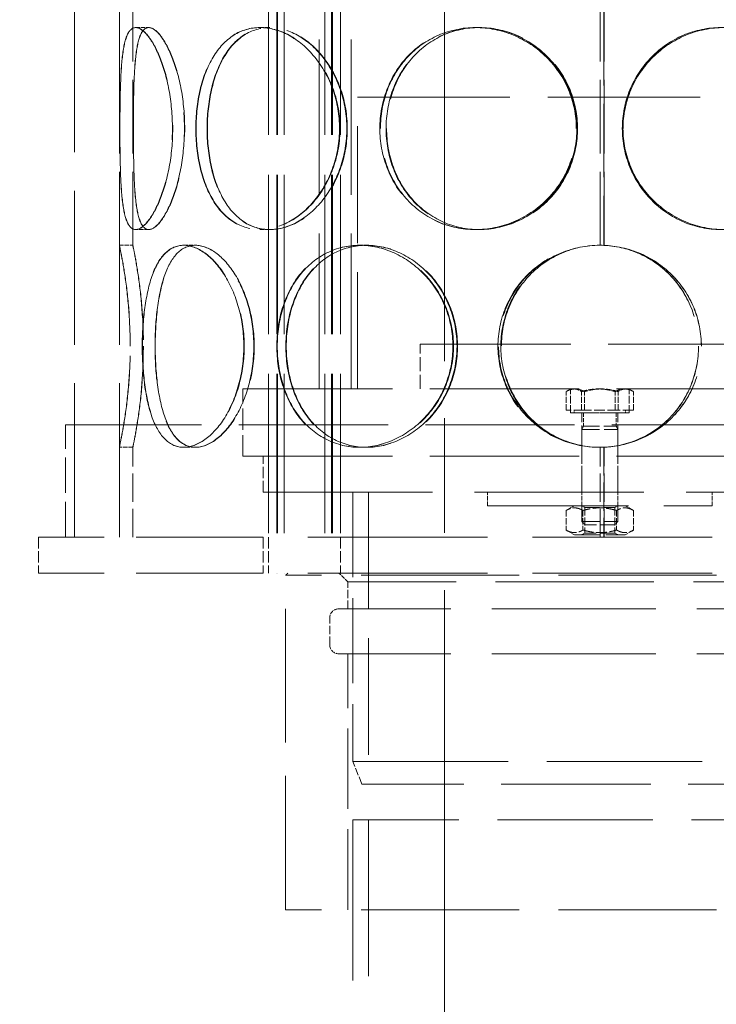
# Model space of a CAD drawing. Units: millimetres. Extents: x 180 to 10512, y -1122 to 7380.
# Drawn here: x 1675 to 1830, y 5159 to 5378 of the extents above; entities that cross this region are included whole.
import ezdxf

# ---------------------------------------------------------------- set-up
doc = ezdxf.new("R2010")
doc.units = ezdxf.units.MM
doc.header["$LTSCALE"] = 18
for name, pattern in [('CHAIN', [0.3543, 0.2362, -0.0295, 0.0591, -0.0295]), ('DASH_DOT', [0.182, 0.1181, -0.0295, 0.0049, -0.0295]), ('DASHED_SPACE', [0.2067, 0.1654, -0.0413])]:
    doc.linetypes.add(name, pattern=pattern)
doc.layers.add('Centerline (ISO)', color=1, linetype='DASH_DOT', lineweight=9, true_color=0xff0000)
doc.layers.add('Hidden (ISO)', color=7, linetype='DASHED_SPACE', lineweight=9, true_color=0x0080c0)
doc.layers.add('Dimension (ISO)', color=3, linetype='Continuous', lineweight=9)
doc.styles.add('Note Text (ISO)', font='tahoma.ttf')
doc.dimstyles.new('Default (ISO)', dxfattribs={"dimscale": 18, "dimtxt": 3.5, "dimasz": 3.5, "dimexe": 1.5, "dimexo": 0, "dimgap": 1, "dimtad": 1, "dimrnd": 1e-08, "dimtxsty": 'Note Text (ISO)', "dimcen": 0.09, "dimdle": 10, "dimclrd": 256, "dimclre": 256, "dimclrt": 256, "dimazin": 2, "dimtfac": 1.001486, "dimtmove": 0, "dimatfit": 3, "dimfxl": 1, "dimtolj": 1, "dimlwd": -1, "dimlwe": -1, "dimarcsym": 0})

# ---------------------------------------------------------------- blocks, each defined once
blk = doc.blocks.new('*D28')
at = {"layer": 'Defpoints', "color": 0, "transparency": 16777216}
for p in [(1769.41, 6014.31), (1604.17, 4724.31), (1769.41, 4724.31)]:
    blk.add_point(p, dxfattribs=at)
at = {"layer": 'Dimension (ISO)', "transparency": 16777216}
blk.add_line((1604.17, 5951.31), (1604.17, 4787.31), dxfattribs=at)
for points in [[(1593.67, 5951.31), (1614.67, 5951.31), (1604.17, 6014.31)], [(1593.67, 4787.31), (1614.67, 4787.31), (1604.17, 4724.31)]]:
    blk.add_solid(points, dxfattribs=at)
at = {"layer": 'Dimension (ISO)', "transparency": 16777216, "insert": (1520.55, 5281.24), "char_height": 63, "attachment_point": 1, "rotation": 90, "style": 'Note Text (ISO)'}
blk.add_mtext('\\A1;1290', dxfattribs=at)

msp = doc.modelspace()

# ---------------------------------------------------------------- linework, layer by layer
at = {"layer": 'Centerline (ISO)', "linetype": 'CHAIN', "ltscale": 23.990969}
msp.add_line((1769.41, 4690.014), (1769.41, 6046.995), dxfattribs=at)
at = {"layer": 'Hidden (ISO)', "ltscale": 11.51888}
for p, q in [((1687.01, 5262.814), (1687.01, 5862.814)), ((1697.01, 5262.814), (1697.01, 5862.814))]:
    msp.add_line(p, q, dxfattribs=at)
at = {"layer": 'Hidden (ISO)', "ltscale": 11.923785}
for p, q in [((1730.249, 5742.814), (1730.249, 5254.814)), ((1732.049, 5742.814), (1732.049, 5254.814)), ((1732.249, 5742.814), (1732.249, 5254.814)), ((1733.749, 5742.814), (1733.749, 5254.814)), ((1742.749, 5742.814), (1742.749, 5254.814)), ((1744.249, 5742.814), (1744.249, 5254.814)), ((1744.449, 5742.814), (1744.449, 5254.814)), ((1746.249, 5742.814), (1746.249, 5254.814))]:
    msp.add_line(p, q, dxfattribs=at)
at = {"layer": 'Hidden (ISO)', "ltscale": 11.624469}
for p, q in [((1741.51, 5295.814), (1741.51, 5468.814)), ((1748.61, 5295.814), (1748.61, 5468.814))]:
    msp.add_line(p, q, dxfattribs=at)
at = {"layer": 'Hidden (ISO)', "ltscale": 5.502379}
for p, q in [((1697.01, 5327.814), (1697.01, 5379.814)), ((1700.01, 5327.814), (1700.01, 5379.814))]:
    msp.add_line(p, q, dxfattribs=at)
at = {"layer": 'Hidden (ISO)', "ltscale": 5.502357}
msp.add_line((1804.11, 5327.814), (1804.11, 5379.814), dxfattribs=at)
at = {"layer": 'Hidden (ISO)', "ltscale": 5.506555}
for p, q in [((1804.917, 5379.834), (1804.917, 5327.794)), ((1804.943, 5327.794), (1804.943, 5379.834))]:
    msp.add_line(p, q, dxfattribs=at)
at = {"layer": 'Hidden (ISO)', "ltscale": 0.317349}
for p, q in [((1700.639, 5376.314), (1703.537, 5376.314)), ((1728.311, 5376.314), (1730.433, 5376.314)), ((1776.274, 5376.314), (1777.051, 5376.314)), ((1703.537, 5331.314), (1700.639, 5331.314)), ((1730.433, 5331.314), (1728.311, 5331.314)), ((1777.051, 5331.314), (1776.274, 5331.314)), ((1697.01, 5327.814), (1700.01, 5327.814)), ((1711.315, 5327.814), (1713.914, 5327.814)), ((1750.467, 5327.814), (1751.968, 5327.814)), ((1804.943, 5327.794), (1804.917, 5327.794)), ((1700.01, 5282.814), (1697.01, 5282.814)), ((1713.914, 5282.814), (1711.315, 5282.814)), ((1751.968, 5282.814), (1750.467, 5282.814)), ((1804.917, 5282.834), (1804.943, 5282.834)), ((1779.01, 5269.814), (1779.01, 5272.814)), ((1800.01, 5269.814), (1800.01, 5272.814)), ((1808.01, 5269.814), (1808.01, 5272.814)), ((1829.01, 5269.814), (1829.01, 5272.814))]:
    msp.add_line(p, q, dxfattribs=at)
at = {"layer": 'Hidden (ISO)', "ltscale": 0.003759}
for p, q in [((1703.537, 5376.314), (1703.572, 5376.314)), ((1703.572, 5331.314), (1703.537, 5331.314))]:
    msp.add_line(p, q, dxfattribs=at)
at = {"layer": 'Hidden (ISO)', "ltscale": 0.014311}
for p, q in [((1730.433, 5376.314), (1730.529, 5376.314)), ((1730.529, 5331.314), (1730.433, 5331.314))]:
    msp.add_line(p, q, dxfattribs=at)
at = {"layer": 'Hidden (ISO)', "ltscale": 0.053817}
for p, q in [((1777.051, 5376.314), (1777.183, 5376.314)), ((1777.183, 5331.314), (1777.051, 5331.314))]:
    msp.add_line(p, q, dxfattribs=at)
at = {"layer": 'Hidden (ISO)', "ltscale": 11.399102}
msp.add_line((1750.01, 5360.814), (1858.01, 5360.814), dxfattribs=at)
at = {"layer": 'Hidden (ISO)', "ltscale": 8.73515}
for p, q in [((1750.01, 5295.814), (1750.01, 5360.814)), ((1752.51, 5272.814), (1752.51, 5207.814))]:
    msp.add_line(p, q, dxfattribs=at)
at = {"layer": 'Hidden (ISO)', "ltscale": 0.008218}
for p, q in [((1713.914, 5327.814), (1713.982, 5327.814)), ((1713.982, 5282.814), (1713.914, 5282.814))]:
    msp.add_line(p, q, dxfattribs=at)
at = {"layer": 'Hidden (ISO)', "ltscale": 0.024877}
for p, q in [((1751.968, 5327.814), (1752.086, 5327.814)), ((1752.086, 5282.814), (1751.968, 5282.814))]:
    msp.add_line(p, q, dxfattribs=at)
at = {"layer": 'Hidden (ISO)', "ltscale": 11.258373}
msp.add_line((1764.01, 5305.814), (1844.01, 5305.814), dxfattribs=at)
at = {"layer": 'Hidden (ISO)', "ltscale": 1.058065}
msp.add_line((1764.01, 5295.814), (1764.01, 5305.814), dxfattribs=at)
at = {"layer": 'Hidden (ISO)', "ltscale": 11.188008}
for p, q in [((1724.51, 5295.814), (1883.51, 5295.814)), ((1724.51, 5280.814), (1883.51, 5280.814)), ((1857.01, 5207.814), (1751.01, 5207.814))]:
    msp.add_line(p, q, dxfattribs=at)
at = {"layer": 'Hidden (ISO)', "ltscale": 1.587147}
msp.add_line((1724.51, 5280.814), (1724.51, 5295.814), dxfattribs=at)
at = {"layer": 'Hidden (ISO)', "ltscale": 0.435805}
for p, q in [((1796.513, 5291.114), (1796.513, 5295.233)), ((1799.948, 5291.114), (1799.948, 5295.233)), ((1800.574, 5291.114), (1800.574, 5295.233)), ((1807.445, 5291.114), (1807.445, 5295.233)), ((1808.071, 5291.114), (1808.071, 5295.233)), ((1811.506, 5291.114), (1811.506, 5295.233))]:
    msp.add_line(p, q, dxfattribs=at)
at = {"layer": 'Hidden (ISO)', "ltscale": 0.098962}
for p, q in [((1797.51, 5295.814), (1796.699, 5295.346)), ((1810.51, 5295.814), (1811.32, 5295.346))]:
    msp.add_line(p, q, dxfattribs=at)
at = {"layer": 'Hidden (ISO)', "ltscale": 0.560727}
for p, q in [((1797.51, 5290.514), (1797.51, 5295.814)), ((1810.51, 5290.514), (1810.51, 5295.814))]:
    msp.add_line(p, q, dxfattribs=at)
at = {"layer": 'Hidden (ISO)', "ltscale": 0.794111}
for p, q in [((1800.574, 5291.114), (1796.513, 5291.114)), ((1808.071, 5291.114), (1800.574, 5291.114)), ((1811.506, 5291.114), (1808.071, 5291.114))]:
    msp.add_line(p, q, dxfattribs=at)
at = {"layer": 'Hidden (ISO)', "ltscale": 2.16071}
msp.add_line((1810.51, 5290.514), (1797.51, 5290.514), dxfattribs=at)
at = {"layer": 'Hidden (ISO)', "ltscale": 0.0634}
for p, q in [((1798.31, 5291.114), (1798.31, 5290.514)), ((1809.71, 5291.114), (1809.71, 5290.514))]:
    msp.add_line(p, q, dxfattribs=at)
at = {"layer": 'Hidden (ISO)', "ltscale": 1.894764}
msp.add_line((1798.31, 5290.514), (1809.71, 5290.514), dxfattribs=at)
at = {"layer": 'Hidden (ISO)', "ltscale": 1.02632}
for p, q in [((1800.01, 5280.814), (1800.01, 5290.514)), ((1808.01, 5280.814), (1808.01, 5290.514))]:
    msp.add_line(p, q, dxfattribs=at)
at = {"layer": 'Hidden (ISO)', "ltscale": 0.31556}
for p, q in [((1800.348, 5290.514), (1800.348, 5287.531)), ((1807.671, 5290.514), (1807.671, 5287.531))]:
    msp.add_line(p, q, dxfattribs=at)
at = {"layer": 'Hidden (ISO)', "ltscale": 11.164553}
msp.add_line((1923.01, 5287.814), (1685.01, 5287.814), dxfattribs=at)
at = {"layer": 'Hidden (ISO)', "ltscale": 2.645312}
for p, q in [((1685.01, 5262.814), (1685.01, 5287.814)), ((1687.01, 5262.814), (1687.01, 5287.814))]:
    msp.add_line(p, q, dxfattribs=at)
at = {"layer": 'Hidden (ISO)', "ltscale": 0.088596}
for p, q in [((1800.348, 5287.531), (1800.01, 5286.764)), ((1807.671, 5287.531), (1808.01, 5286.764))]:
    msp.add_line(p, q, dxfattribs=at)
at = {"layer": 'Hidden (ISO)', "ltscale": 1.329629}
for p, q in [((1800.01, 5286.764), (1808.01, 5286.764)), ((1800.01, 5266.281), (1808.01, 5266.281))]:
    msp.add_line(p, q, dxfattribs=at)
at = {"layer": 'Hidden (ISO)', "ltscale": 2.167348}
for p, q in [((1800.01, 5286.764), (1800.01, 5266.281)), ((1808.01, 5286.764), (1808.01, 5266.281))]:
    msp.add_line(p, q, dxfattribs=at)
at = {"layer": 'Hidden (ISO)', "ltscale": 1.21717}
msp.add_line((1800.348, 5287.531), (1807.671, 5287.531), dxfattribs=at)
at = {"layer": 'Hidden (ISO)', "ltscale": 2.116241}
for p, q in [((1697.01, 5262.814), (1697.01, 5282.814)), ((1700.01, 5262.814), (1700.01, 5282.814))]:
    msp.add_line(p, q, dxfattribs=at)
at = {"layer": 'Hidden (ISO)', "ltscale": 2.11623}
msp.add_line((1804.11, 5262.814), (1804.11, 5282.814), dxfattribs=at)
at = {"layer": 'Hidden (ISO)', "ltscale": 2.118329}
for p, q in [((1804.917, 5282.834), (1804.917, 5262.814)), ((1804.943, 5262.814), (1804.943, 5282.834))]:
    msp.add_line(p, q, dxfattribs=at)
at = {"layer": 'Hidden (ISO)', "ltscale": 0.846432}
for p, q in [((1729.01, 5272.814), (1729.01, 5280.814)), ((1800.01, 5272.814), (1800.01, 5280.814)), ((1808.01, 5272.814), (1808.01, 5280.814)), ((1679.01, 5262.814), (1679.01, 5254.814)), ((1729.01, 5262.814), (1729.01, 5254.814)), ((1730.249, 5262.814), (1730.249, 5254.814)), ((1746.249, 5262.814), (1746.249, 5254.814)), ((1749.01, 5262.814), (1749.01, 5254.814))]:
    msp.add_line(p, q, dxfattribs=at)
at = {"layer": 'Hidden (ISO)', "ltscale": 12.665669}
msp.add_line((1729.01, 5272.814), (1879.01, 5272.814), dxfattribs=at)
at = {"layer": 'Hidden (ISO)', "ltscale": 6.348889}
msp.add_line((1749.01, 5272.814), (1749.01, 5212.814), dxfattribs=at)
at = {"layer": 'Hidden (ISO)', "ltscale": 10.554725}
msp.add_line((1779.01, 5269.814), (1829.01, 5269.814), dxfattribs=at)
at = {"layer": 'Hidden (ISO)', "ltscale": 0.226623}
for p, q in [((1798.36, 5269.814), (1796.504, 5268.743)), ((1809.66, 5269.814), (1811.515, 5268.743)), ((1798.36, 5263.314), (1796.504, 5264.385)), ((1809.66, 5263.314), (1811.515, 5264.385))]:
    msp.add_line(p, q, dxfattribs=at)
at = {"layer": 'Hidden (ISO)', "ltscale": 0.460984}
for p, q in [((1796.504, 5268.743), (1796.504, 5264.385)), ((1800.257, 5268.743), (1800.257, 5264.385)), ((1807.762, 5268.743), (1807.762, 5264.385)), ((1811.515, 5268.743), (1811.515, 5264.385))]:
    msp.add_line(p, q, dxfattribs=at)
at = {"layer": 'Hidden (ISO)', "ltscale": 0.082569}
for p, q in [((1800.686, 5269.423), (1800.009, 5269.814)), ((1807.333, 5269.423), (1808.01, 5269.814)), ((1800.686, 5263.704), (1800.009, 5263.314)), ((1807.333, 5263.704), (1808.01, 5263.314))]:
    msp.add_line(p, q, dxfattribs=at)
at = {"layer": 'Hidden (ISO)', "ltscale": 1.104739}
for p, q in [((1800.686, 5269.423), (1807.333, 5269.423)), ((1807.333, 5263.704), (1800.686, 5263.704))]:
    msp.add_line(p, q, dxfattribs=at)
at = {"layer": 'Hidden (ISO)', "ltscale": 0.605038}
for p, q in [((1800.686, 5269.423), (1800.686, 5263.704)), ((1807.333, 5269.423), (1807.333, 5263.704))]:
    msp.add_line(p, q, dxfattribs=at)
at = {"layer": 'Hidden (ISO)', "ltscale": 0.114659}
for p, q in [((1800.776, 5265.514), (1800.01, 5266.281)), ((1807.243, 5265.514), (1808.01, 5266.281))]:
    msp.add_line(p, q, dxfattribs=at)
at = {"layer": 'Hidden (ISO)', "ltscale": 1.074716}
msp.add_line((1807.243, 5265.514), (1800.776, 5265.514), dxfattribs=at)
at = {"layer": 'Hidden (ISO)', "ltscale": 9.502591}
for p, q in [((1729.01, 5262.814), (1679.01, 5262.814)), ((1729.01, 5254.814), (1679.01, 5254.814))]:
    msp.add_line(p, q, dxfattribs=at)
at = {"layer": 'Hidden (ISO)', "ltscale": 13.438693}
for p, q in [((1879.01, 5262.814), (1729.01, 5262.814)), ((1879.01, 5254.814), (1729.01, 5254.814))]:
    msp.add_line(p, q, dxfattribs=at)
at = {"layer": 'Hidden (ISO)', "ltscale": 1.878142}
msp.add_line((1798.36, 5263.314), (1809.66, 5263.314), dxfattribs=at)
at = {"layer": 'Hidden (ISO)', "ltscale": 0.074724}
msp.add_line((1734.51, 5254.814), (1734.01, 5254.314), dxfattribs=at)
at = {"layer": 'Hidden (ISO)', "ltscale": 11.821292}
for p, q in [((1874.01, 5254.314), (1734.01, 5254.314)), ((1874.01, 5179.814), (1734.01, 5179.814))]:
    msp.add_line(p, q, dxfattribs=at)
at = {"layer": 'Hidden (ISO)', "ltscale": 10.011827}
msp.add_line((1734.01, 5179.814), (1734.01, 5254.314), dxfattribs=at)
at = {"layer": 'Hidden (ISO)', "ltscale": 0.299194}
msp.add_line((1747.91, 5252.814), (1745.91, 5254.814), dxfattribs=at)
at = {"layer": 'Hidden (ISO)', "ltscale": 11.842401}
msp.add_line((1860.11, 5252.814), (1747.91, 5252.814), dxfattribs=at)
at = {"layer": 'Hidden (ISO)', "ltscale": 0.634799}
for p, q in [((1747.91, 5246.814), (1747.91, 5252.814)), ((1743.86, 5238.814), (1743.86, 5244.814))]:
    msp.add_line(p, q, dxfattribs=at)
at = {"layer": 'Hidden (ISO)', "ltscale": 12.275145}
for p, q in [((1862.16, 5246.814), (1745.86, 5246.814)), ((1862.16, 5236.814), (1745.86, 5236.814))]:
    msp.add_line(p, q, dxfattribs=at)
at = {"layer": 'Hidden (ISO)', "ltscale": 6.031439}
msp.add_line((1747.91, 5179.814), (1747.91, 5236.814), dxfattribs=at)
at = {"layer": 'Hidden (ISO)', "ltscale": 11.610197}
for p, q in [((1749.01, 5212.814), (1859.01, 5212.814)), ((1859.01, 5199.814), (1749.01, 5199.814))]:
    msp.add_line(p, q, dxfattribs=at)
at = {"layer": 'Hidden (ISO)', "ltscale": 0.569739}
msp.add_line((1751.01, 5207.814), (1749.01, 5212.814), dxfattribs=at)
at = {"layer": 'Hidden (ISO)', "ltscale": 12.005232}
msp.add_line((1749.01, 5199.814), (1749.01, 5065.814), dxfattribs=at)
at = {"layer": 'Hidden (ISO)', "ltscale": 11.691663}
msp.add_line((1752.51, 5199.814), (1752.51, 5069.314), dxfattribs=at)
at = {"layer": 'Hidden (ISO)', "ltscale": 0.010482}
for start, end in [(90, 90.25465), (269.74535, 270)]:
    msp.add_arc((1804.11, 5305.314), 22.5, start, end, dxfattribs=at)
at = {"layer": 'Hidden (ISO)', "ltscale": 0.332332}
for centre, start, end in [((1745.86, 5244.814), 90, 180), ((1745.86, 5238.814), 180, 270)]:
    msp.add_arc(centre, 2, start, end, dxfattribs=at)
at = {"layer": 'Hidden (ISO)', "ltscale": 12.755415}
for points in [[(1708.829, 5353.814), (1708.829, 5350.869), (1708.554, 5347.924), (1707.542, 5342.482), (1706.809, 5339.987), (1705.117, 5335.821), (1704.163, 5334.154), (1702.308, 5331.899), (1701.41, 5331.314), (1699.867, 5331.314), (1699.223, 5331.899), (1698.237, 5334.154), (1697.893, 5335.821), (1697.428, 5339.987), (1697.303, 5342.482), (1697.156, 5347.924), (1697.132, 5350.869), (1697.132, 5356.759), (1697.156, 5359.703), (1697.303, 5365.145), (1697.428, 5367.641), (1697.893, 5371.806), (1698.237, 5373.474), (1699.223, 5375.728), (1699.867, 5376.314), (1701.41, 5376.314), (1702.308, 5375.728), (1704.163, 5373.474), (1705.117, 5371.806), (1706.809, 5367.641), (1707.542, 5365.145), (1708.554, 5359.703), (1708.829, 5356.759), (1708.829, 5353.814)], [(1697.139, 5353.814), (1697.139, 5350.869), (1697.164, 5347.924), (1697.314, 5342.482), (1697.441, 5339.987), (1697.912, 5335.821), (1698.259, 5334.154), (1699.252, 5331.899), (1699.9, 5331.314), (1701.45, 5331.314), (1702.351, 5331.899), (1704.214, 5334.154), (1705.171, 5335.821), (1706.868, 5339.987), (1707.603, 5342.482), (1708.617, 5347.924), (1708.893, 5350.869), (1708.893, 5356.759), (1708.617, 5359.703), (1707.603, 5365.145), (1706.868, 5367.641), (1705.171, 5371.806), (1704.214, 5373.474), (1702.351, 5375.728), (1701.45, 5376.314), (1699.9, 5376.314), (1699.252, 5375.728), (1698.259, 5373.474), (1697.912, 5371.806), (1697.441, 5367.641), (1697.314, 5365.145), (1697.164, 5359.703), (1697.139, 5356.759), (1697.139, 5353.814)], [(1746.032, 5353.814), (1746.032, 5350.869), (1745.53, 5347.924), (1743.629, 5342.482), (1742.231, 5339.987), (1738.83, 5335.821), (1736.831, 5334.154), (1732.625, 5331.899), (1730.422, 5331.314), (1726.2, 5331.314), (1724.182, 5331.899), (1720.613, 5334.154), (1719.06, 5335.821), (1716.558, 5339.987), (1715.605, 5342.482), (1714.337, 5347.924), (1714.02, 5350.869), (1714.02, 5356.759), (1714.337, 5359.703), (1715.605, 5365.145), (1716.558, 5367.641), (1719.06, 5371.806), (1720.613, 5373.474), (1724.182, 5375.728), (1726.2, 5376.314), (1730.422, 5376.314), (1732.625, 5375.728), (1736.831, 5373.474), (1738.83, 5371.806), (1742.231, 5367.641), (1743.629, 5365.145), (1745.53, 5359.703), (1746.032, 5356.759), (1746.032, 5353.814)], [(1714.096, 5353.814), (1714.096, 5350.869), (1714.414, 5347.924), (1715.684, 5342.482), (1716.638, 5339.987), (1719.145, 5335.821), (1720.701, 5334.154), (1724.276, 5331.899), (1726.296, 5331.314), (1730.524, 5331.314), (1732.729, 5331.899), (1736.94, 5334.154), (1738.942, 5335.821), (1742.346, 5339.987), (1743.744, 5342.482), (1745.647, 5347.924), (1746.149, 5350.869), (1746.149, 5356.759), (1745.647, 5359.703), (1743.744, 5365.145), (1742.346, 5367.641), (1738.942, 5371.806), (1736.94, 5373.474), (1732.729, 5375.728), (1730.524, 5376.314), (1726.296, 5376.314), (1724.276, 5375.728), (1720.701, 5373.474), (1719.145, 5371.806), (1716.638, 5367.641), (1715.684, 5365.145), (1714.414, 5359.703), (1714.096, 5356.759), (1714.096, 5353.814)], [(1798.775, 5353.814), (1798.775, 5350.869), (1798.182, 5347.924), (1795.9, 5342.482), (1794.213, 5339.987), (1790.015, 5335.821), (1787.506, 5334.154), (1782.076, 5331.899), (1779.159, 5331.314), (1773.389, 5331.314), (1770.539, 5331.899), (1765.343, 5334.154), (1762.997, 5335.821), (1759.128, 5339.987), (1757.604, 5342.482), (1755.555, 5347.924), (1755.029, 5350.869), (1755.029, 5356.759), (1755.555, 5359.703), (1757.604, 5365.145), (1759.128, 5367.641), (1762.997, 5371.806), (1765.343, 5373.474), (1770.539, 5375.728), (1773.389, 5376.314), (1779.159, 5376.314), (1782.076, 5375.728), (1787.506, 5373.474), (1790.015, 5371.806), (1794.213, 5367.641), (1795.9, 5365.145), (1798.182, 5359.703), (1798.775, 5356.759), (1798.775, 5353.814)], [(1755.153, 5353.814), (1755.153, 5350.869), (1755.68, 5347.924), (1757.73, 5342.482), (1759.255, 5339.987), (1763.127, 5335.821), (1765.473, 5334.154), (1770.672, 5331.899), (1773.523, 5331.314), (1779.295, 5331.314), (1782.213, 5331.899), (1787.644, 5334.154), (1790.154, 5335.821), (1794.352, 5339.987), (1796.04, 5342.482), (1798.321, 5347.924), (1798.915, 5350.869), (1798.915, 5356.759), (1798.321, 5359.703), (1796.04, 5365.145), (1794.352, 5367.641), (1790.154, 5371.806), (1787.644, 5373.474), (1782.213, 5375.728), (1779.295, 5376.314), (1773.523, 5376.314), (1770.672, 5375.728), (1765.473, 5373.474), (1763.127, 5371.806), (1759.255, 5367.641), (1757.73, 5365.145), (1755.68, 5359.703), (1755.153, 5356.759), (1755.153, 5353.814)], [(1852.922, 5353.814), (1852.922, 5350.869), (1852.395, 5347.924), (1850.345, 5342.482), (1848.821, 5339.987), (1844.95, 5335.821), (1842.604, 5334.154), (1837.407, 5331.899), (1834.557, 5331.314), (1828.785, 5331.314), (1825.868, 5331.899), (1820.437, 5334.154), (1817.928, 5335.821), (1813.729, 5339.987), (1812.042, 5342.482), (1809.76, 5347.924), (1809.167, 5350.869), (1809.167, 5356.759), (1809.76, 5359.703), (1812.042, 5365.145), (1813.729, 5367.641), (1817.928, 5371.806), (1820.437, 5373.474), (1825.868, 5375.728), (1828.785, 5376.314), (1834.557, 5376.314), (1837.407, 5375.728), (1842.604, 5373.474), (1844.95, 5371.806), (1848.821, 5367.641), (1850.345, 5365.145), (1852.395, 5359.703), (1852.922, 5356.759), (1852.922, 5353.814)], [(1809.181, 5353.814), (1809.181, 5350.869), (1809.775, 5347.924), (1812.056, 5342.482), (1813.743, 5339.987), (1817.942, 5335.821), (1820.451, 5334.154), (1825.881, 5331.899), (1828.799, 5331.314), (1834.57, 5331.314), (1837.42, 5331.899), (1842.618, 5334.154), (1844.964, 5335.821), (1848.834, 5339.987), (1850.358, 5342.482), (1852.408, 5347.924), (1852.934, 5350.869), (1852.934, 5356.759), (1852.408, 5359.703), (1850.358, 5365.145), (1848.834, 5367.641), (1844.964, 5371.806), (1842.618, 5373.474), (1837.42, 5375.728), (1834.57, 5376.314), (1828.799, 5376.314), (1825.881, 5375.728), (1820.451, 5373.474), (1817.942, 5371.806), (1813.743, 5367.641), (1812.056, 5365.145), (1809.775, 5359.703), (1809.181, 5356.759), (1809.181, 5353.814)], [(1699.419, 5305.314), (1699.419, 5302.369), (1699.289, 5299.424), (1698.843, 5293.982), (1698.529, 5291.487), (1697.897, 5287.321), (1697.583, 5285.654), (1697.137, 5283.399), (1697.008, 5282.814), (1697.011, 5282.814), (1697.145, 5283.399), (1697.598, 5285.654), (1697.916, 5287.321), (1698.553, 5291.487), (1698.869, 5293.982), (1699.318, 5299.424), (1699.449, 5302.369), (1699.449, 5308.259), (1699.318, 5311.203), (1698.869, 5316.645), (1698.553, 5319.141), (1697.916, 5323.306), (1697.598, 5324.974), (1697.145, 5327.228), (1697.011, 5327.814), (1697.008, 5327.814), (1697.137, 5327.228), (1697.583, 5324.974), (1697.897, 5323.306), (1698.529, 5319.141), (1698.843, 5316.645), (1699.289, 5311.203), (1699.419, 5308.259), (1699.419, 5305.314)], [(1724.728, 5305.314), (1724.728, 5302.369), (1724.326, 5299.424), (1722.818, 5293.982), (1721.715, 5291.487), (1719.079, 5287.321), (1717.55, 5285.654), (1714.412, 5283.399), (1712.807, 5282.814), (1709.823, 5282.814), (1708.445, 5283.399), (1706.087, 5285.654), (1705.106, 5287.321), (1703.569, 5291.487), (1703.011, 5293.982), (1702.279, 5299.424), (1702.102, 5302.369), (1702.102, 5308.259), (1702.279, 5311.203), (1703.011, 5316.645), (1703.569, 5319.141), (1705.106, 5323.306), (1706.087, 5324.974), (1708.445, 5327.228), (1709.823, 5327.814), (1712.807, 5327.814), (1714.412, 5327.228), (1717.55, 5324.974), (1719.079, 5323.306), (1721.715, 5319.141), (1722.818, 5316.645), (1724.326, 5311.203), (1724.728, 5308.259), (1724.728, 5305.314)], [(1702.145, 5305.314), (1702.145, 5302.369), (1702.323, 5299.424), (1703.058, 5293.982), (1703.618, 5291.487), (1705.159, 5287.321), (1706.144, 5285.654), (1708.508, 5283.399), (1709.89, 5282.814), (1712.881, 5282.814), (1714.489, 5283.399), (1717.632, 5285.654), (1719.164, 5287.321), (1721.804, 5291.487), (1722.909, 5293.982), (1724.419, 5299.424), (1724.822, 5302.369), (1724.822, 5308.259), (1724.419, 5311.203), (1722.909, 5316.645), (1721.804, 5319.141), (1719.164, 5323.306), (1717.632, 5324.974), (1714.489, 5327.228), (1712.881, 5327.814), (1709.89, 5327.814), (1708.508, 5327.228), (1706.144, 5324.974), (1705.159, 5323.306), (1703.618, 5319.141), (1703.058, 5316.645), (1702.323, 5311.203), (1702.145, 5308.259), (1702.145, 5305.314)], [(1771.288, 5305.314), (1771.288, 5302.369), (1770.721, 5299.424), (1768.556, 5293.982), (1766.959, 5291.487), (1763.026, 5287.321), (1760.692, 5285.654), (1755.704, 5283.399), (1753.053, 5282.814), (1747.881, 5282.814), (1745.362, 5283.399), (1740.824, 5285.654), (1738.806, 5287.321), (1735.508, 5291.487), (1734.226, 5293.982), (1732.509, 5299.424), (1732.072, 5302.369), (1732.072, 5308.259), (1732.509, 5311.203), (1734.226, 5316.645), (1735.508, 5319.141), (1738.806, 5323.306), (1740.824, 5324.974), (1745.362, 5327.228), (1747.881, 5327.814), (1753.053, 5327.814), (1755.704, 5327.228), (1760.692, 5324.974), (1763.026, 5323.306), (1766.959, 5319.141), (1768.556, 5316.645), (1770.721, 5311.203), (1771.288, 5308.259), (1771.288, 5305.314)], [(1732.176, 5305.314), (1732.176, 5302.369), (1732.613, 5299.424), (1734.332, 5293.982), (1735.615, 5291.487), (1738.917, 5287.321), (1740.937, 5285.654), (1745.479, 5283.399), (1748, 5282.814), (1753.176, 5282.814), (1755.829, 5283.399), (1760.82, 5285.654), (1763.155, 5287.321), (1767.091, 5291.487), (1768.688, 5293.982), (1770.854, 5299.424), (1771.421, 5302.369), (1771.421, 5308.259), (1770.854, 5311.203), (1768.688, 5316.645), (1767.091, 5319.141), (1763.155, 5323.306), (1760.82, 5324.974), (1755.829, 5327.228), (1753.176, 5327.814), (1748, 5327.814), (1745.479, 5327.228), (1740.937, 5324.974), (1738.917, 5323.306), (1735.615, 5319.141), (1734.332, 5316.645), (1732.613, 5311.203), (1732.176, 5308.259), (1732.176, 5305.314)], [(1826.619, 5305.314), (1826.619, 5302.369), (1826.039, 5299.424), (1823.797, 5293.982), (1822.135, 5291.487), (1817.958, 5287.321), (1815.445, 5285.654), (1809.944, 5283.399), (1806.958, 5282.814), (1800.984, 5282.814), (1797.998, 5283.399), (1792.497, 5285.654), (1789.984, 5287.321), (1785.808, 5291.487), (1784.146, 5293.982), (1781.904, 5299.424), (1781.325, 5302.369), (1781.325, 5308.259), (1781.904, 5311.203), (1784.146, 5316.645), (1785.808, 5319.141), (1789.984, 5323.306), (1792.497, 5324.974), (1797.998, 5327.228), (1800.984, 5327.814), (1806.958, 5327.814), (1809.944, 5327.228), (1815.445, 5324.974), (1817.958, 5323.306), (1822.135, 5319.141), (1823.797, 5316.645), (1826.039, 5311.203), (1826.619, 5308.259), (1826.619, 5305.314)]]:
    msp.add_open_spline(points, degree=3, knots=[-1, -1, -1, -1, -0.9375, -0.9375, -0.875, -0.875, -0.8125, -0.8125, -0.75, -0.75, -0.6875, -0.6875, -0.625, -0.625, -0.5625, -0.5625, -0.5, -0.5, -0.4375, -0.4375, -0.375, -0.375, -0.3125, -0.3125, -0.25, -0.25, -0.1875, -0.1875, -0.125, -0.125, -0.0625, -0.0625, 0, 0, 0, 0], dxfattribs=at)
at = {"layer": 'Hidden (ISO)', "ltscale": 12.575343}
for points in [[(1711.498, 5353.814), (1711.498, 5356.759), (1711.23, 5359.703), (1710.247, 5365.145), (1709.534, 5367.641), (1707.89, 5371.806), (1706.962, 5373.474), (1705.159, 5375.728), (1704.287, 5376.314), (1702.787, 5376.314), (1702.161, 5375.728), (1701.203, 5373.474), (1700.869, 5371.806), (1700.416, 5367.641), (1700.295, 5365.145), (1700.152, 5359.703), (1700.129, 5356.759), (1700.129, 5350.869), (1700.152, 5347.924), (1700.295, 5342.482), (1700.416, 5339.987), (1700.869, 5335.821), (1701.203, 5334.154), (1702.161, 5331.899), (1702.787, 5331.314), (1704.287, 5331.314), (1705.159, 5331.899), (1706.962, 5334.154), (1707.89, 5335.821), (1709.534, 5339.987), (1710.247, 5342.482), (1711.23, 5347.924), (1711.498, 5350.869), (1711.498, 5353.814)], [(1700.136, 5353.814), (1700.136, 5356.759), (1700.16, 5359.703), (1700.305, 5365.145), (1700.429, 5367.641), (1700.886, 5371.806), (1701.224, 5373.474), (1702.189, 5375.728), (1702.819, 5376.314), (1704.326, 5376.314), (1705.202, 5375.728), (1707.012, 5373.474), (1707.942, 5371.806), (1709.591, 5367.641), (1710.306, 5365.145), (1711.292, 5359.703), (1711.56, 5356.759), (1711.56, 5350.869), (1711.292, 5347.924), (1710.306, 5342.482), (1709.591, 5339.987), (1707.942, 5335.821), (1707.012, 5334.154), (1705.202, 5331.899), (1704.326, 5331.314), (1702.819, 5331.314), (1702.189, 5331.899), (1701.224, 5334.154), (1700.886, 5335.821), (1700.429, 5339.987), (1700.305, 5342.482), (1700.16, 5347.924), (1700.136, 5350.869), (1700.136, 5353.814)], [(1747.657, 5353.814), (1747.657, 5356.759), (1747.17, 5359.703), (1745.322, 5365.145), (1743.963, 5367.641), (1740.658, 5371.806), (1738.714, 5373.474), (1734.626, 5375.728), (1732.485, 5376.314), (1728.381, 5376.314), (1726.421, 5375.728), (1722.951, 5373.474), (1721.442, 5371.806), (1719.009, 5367.641), (1718.084, 5365.145), (1716.852, 5359.703), (1716.543, 5356.759), (1716.543, 5350.869), (1716.852, 5347.924), (1718.084, 5342.482), (1719.009, 5339.987), (1721.442, 5335.821), (1722.951, 5334.154), (1726.421, 5331.899), (1728.381, 5331.314), (1732.485, 5331.314), (1734.626, 5331.899), (1738.714, 5334.154), (1740.658, 5335.821), (1743.963, 5339.987), (1745.322, 5342.482), (1747.17, 5347.924), (1747.657, 5350.869), (1747.657, 5353.814)], [(1716.617, 5353.814), (1716.617, 5356.759), (1716.926, 5359.703), (1718.161, 5365.145), (1719.088, 5367.641), (1721.525, 5371.806), (1723.036, 5373.474), (1726.511, 5375.728), (1728.475, 5376.314), (1732.584, 5376.314), (1734.728, 5375.728), (1738.82, 5373.474), (1740.766, 5371.806), (1744.074, 5367.641), (1745.434, 5365.145), (1747.284, 5359.703), (1747.772, 5356.759), (1747.772, 5350.869), (1747.284, 5347.924), (1745.434, 5342.482), (1744.074, 5339.987), (1740.766, 5335.821), (1738.82, 5334.154), (1734.728, 5331.899), (1732.584, 5331.314), (1728.475, 5331.314), (1726.511, 5331.899), (1723.036, 5334.154), (1721.525, 5335.821), (1719.088, 5339.987), (1718.161, 5342.482), (1716.926, 5347.924), (1716.617, 5350.869), (1716.617, 5353.814)], [(1798.922, 5353.814), (1798.922, 5356.759), (1798.345, 5359.703), (1796.128, 5365.145), (1794.488, 5367.641), (1790.407, 5371.806), (1787.968, 5373.474), (1782.691, 5375.728), (1779.855, 5376.314), (1774.247, 5376.314), (1771.478, 5375.728), (1766.427, 5373.474), (1764.147, 5371.806), (1760.387, 5367.641), (1758.905, 5365.145), (1756.913, 5359.703), (1756.402, 5356.759), (1756.402, 5350.869), (1756.913, 5347.924), (1758.905, 5342.482), (1760.387, 5339.987), (1764.147, 5335.821), (1766.427, 5334.154), (1771.478, 5331.899), (1774.247, 5331.314), (1779.855, 5331.314), (1782.691, 5331.899), (1787.968, 5334.154), (1790.407, 5335.821), (1794.488, 5339.987), (1796.128, 5342.482), (1798.345, 5347.924), (1798.922, 5350.869), (1798.922, 5353.814)], [(1756.523, 5353.814), (1756.523, 5356.759), (1757.035, 5359.703), (1759.028, 5365.145), (1760.51, 5367.641), (1764.273, 5371.806), (1766.554, 5373.474), (1771.607, 5375.728), (1774.378, 5376.314), (1779.988, 5376.314), (1782.824, 5375.728), (1788.103, 5373.474), (1790.542, 5371.806), (1794.623, 5367.641), (1796.263, 5365.145), (1798.481, 5359.703), (1799.058, 5356.759), (1799.058, 5350.869), (1798.481, 5347.924), (1796.263, 5342.482), (1794.623, 5339.987), (1790.542, 5335.821), (1788.103, 5334.154), (1782.824, 5331.899), (1779.988, 5331.314), (1774.378, 5331.314), (1771.607, 5331.899), (1766.554, 5334.154), (1764.273, 5335.821), (1760.51, 5339.987), (1759.028, 5342.482), (1757.035, 5347.924), (1756.523, 5350.869), (1756.523, 5353.814)], [(1851.55, 5353.814), (1851.55, 5356.759), (1851.039, 5359.703), (1849.046, 5365.145), (1847.564, 5367.641), (1843.802, 5371.806), (1841.522, 5373.474), (1836.47, 5375.728), (1833.7, 5376.314), (1828.091, 5376.314), (1825.255, 5375.728), (1819.976, 5373.474), (1817.537, 5371.806), (1813.457, 5367.641), (1811.817, 5365.145), (1809.599, 5359.703), (1809.022, 5356.759), (1809.022, 5350.869), (1809.599, 5347.924), (1811.817, 5342.482), (1813.457, 5339.987), (1817.537, 5335.821), (1819.976, 5334.154), (1825.255, 5331.899), (1828.091, 5331.314), (1833.7, 5331.314), (1836.47, 5331.899), (1841.522, 5334.154), (1843.802, 5335.821), (1847.564, 5339.987), (1849.046, 5342.482), (1851.039, 5347.924), (1851.55, 5350.869), (1851.55, 5353.814)], [(1809.036, 5353.814), (1809.036, 5356.759), (1809.613, 5359.703), (1811.83, 5365.145), (1813.47, 5367.641), (1817.551, 5371.806), (1819.99, 5373.474), (1825.268, 5375.728), (1828.104, 5376.314), (1833.713, 5376.314), (1836.483, 5375.728), (1841.535, 5373.474), (1843.815, 5371.806), (1847.577, 5367.641), (1849.059, 5365.145), (1851.051, 5359.703), (1851.563, 5356.759), (1851.563, 5350.869), (1851.051, 5347.924), (1849.059, 5342.482), (1847.577, 5339.987), (1843.815, 5335.821), (1841.535, 5334.154), (1836.483, 5331.899), (1833.713, 5331.314), (1828.104, 5331.314), (1825.268, 5331.899), (1819.99, 5334.154), (1817.551, 5335.821), (1813.47, 5339.987), (1811.83, 5342.482), (1809.613, 5347.924), (1809.036, 5350.869), (1809.036, 5353.814)], [(1702.351, 5305.314), (1702.351, 5308.259), (1702.225, 5311.203), (1701.792, 5316.645), (1701.487, 5319.141), (1700.873, 5323.306), (1700.567, 5324.974), (1700.133, 5327.228), (1700.008, 5327.814), (1700.011, 5327.814), (1700.141, 5327.228), (1700.582, 5324.974), (1700.89, 5323.306), (1701.51, 5319.141), (1701.817, 5316.645), (1702.253, 5311.203), (1702.38, 5308.259), (1702.38, 5302.369), (1702.253, 5299.424), (1701.817, 5293.982), (1701.51, 5291.487), (1700.89, 5287.321), (1700.582, 5285.654), (1700.141, 5283.399), (1700.011, 5282.814), (1700.008, 5282.814), (1700.133, 5283.399), (1700.567, 5285.654), (1700.873, 5287.321), (1701.487, 5291.487), (1701.792, 5293.982), (1702.225, 5299.424), (1702.351, 5302.369), (1702.351, 5305.314)], [(1726.951, 5305.314), (1726.951, 5308.259), (1726.56, 5311.203), (1725.094, 5316.645), (1724.022, 5319.141), (1721.46, 5323.306), (1719.974, 5324.974), (1716.924, 5327.228), (1715.364, 5327.814), (1712.464, 5327.814), (1711.125, 5327.228), (1708.833, 5324.974), (1707.879, 5323.306), (1706.385, 5319.141), (1705.843, 5316.645), (1705.131, 5311.203), (1704.96, 5308.259), (1704.96, 5302.369), (1705.131, 5299.424), (1705.843, 5293.982), (1706.385, 5291.487), (1707.879, 5287.321), (1708.833, 5285.654), (1711.125, 5283.399), (1712.464, 5282.814), (1715.364, 5282.814), (1716.924, 5283.399), (1719.974, 5285.654), (1721.46, 5287.321), (1724.022, 5291.487), (1725.094, 5293.982), (1726.56, 5299.424), (1726.951, 5302.369), (1726.951, 5305.314)], [(1705.001, 5305.314), (1705.001, 5308.259), (1705.174, 5311.203), (1705.888, 5316.645), (1706.432, 5319.141), (1707.931, 5323.306), (1708.888, 5324.974), (1711.186, 5327.228), (1712.528, 5327.814), (1715.436, 5327.814), (1716.999, 5327.228), (1720.054, 5324.974), (1721.543, 5323.306), (1724.109, 5319.141), (1725.183, 5316.645), (1726.651, 5311.203), (1727.042, 5308.259), (1727.042, 5302.369), (1726.651, 5299.424), (1725.183, 5293.982), (1724.109, 5291.487), (1721.543, 5287.321), (1720.054, 5285.654), (1716.999, 5283.399), (1715.436, 5282.814), (1712.528, 5282.814), (1711.186, 5283.399), (1708.888, 5285.654), (1707.931, 5287.321), (1706.432, 5291.487), (1705.888, 5293.982), (1705.174, 5299.424), (1705.001, 5302.369), (1705.001, 5305.314)], [(1772.205, 5305.314), (1772.205, 5308.259), (1771.654, 5311.203), (1769.55, 5316.645), (1767.998, 5319.141), (1764.175, 5323.306), (1761.906, 5324.974), (1757.058, 5327.228), (1754.482, 5327.814), (1749.455, 5327.814), (1747.006, 5327.228), (1742.596, 5324.974), (1740.634, 5323.306), (1737.428, 5319.141), (1736.183, 5316.645), (1734.514, 5311.203), (1734.089, 5308.259), (1734.089, 5302.369), (1734.514, 5299.424), (1736.183, 5293.982), (1737.428, 5291.487), (1740.634, 5287.321), (1742.596, 5285.654), (1747.006, 5283.399), (1749.455, 5282.814), (1754.482, 5282.814), (1757.058, 5283.399), (1761.906, 5285.654), (1764.175, 5287.321), (1767.998, 5291.487), (1769.55, 5293.982), (1771.654, 5299.424), (1772.205, 5302.369), (1772.205, 5305.314)], [(1734.19, 5305.314), (1734.19, 5308.259), (1734.615, 5311.203), (1736.286, 5316.645), (1737.533, 5319.141), (1740.742, 5323.306), (1742.705, 5324.974), (1747.12, 5327.228), (1749.57, 5327.814), (1754.602, 5327.814), (1757.18, 5327.228), (1762.031, 5324.974), (1764.3, 5323.306), (1768.126, 5319.141), (1769.678, 5316.645), (1771.784, 5311.203), (1772.335, 5308.259), (1772.335, 5302.369), (1771.784, 5299.424), (1769.678, 5293.982), (1768.126, 5291.487), (1764.3, 5287.321), (1762.031, 5285.654), (1757.18, 5283.399), (1754.602, 5282.814), (1749.57, 5282.814), (1747.12, 5283.399), (1742.705, 5285.654), (1740.742, 5287.321), (1737.533, 5291.487), (1736.286, 5293.982), (1734.615, 5299.424), (1734.19, 5302.369), (1734.19, 5305.314)], [(1825.985, 5305.314), (1825.985, 5308.259), (1825.422, 5311.203), (1823.242, 5316.645), (1821.627, 5319.141), (1817.567, 5323.306), (1815.124, 5324.974), (1809.777, 5327.228), (1806.875, 5327.814), (1801.069, 5327.814), (1798.167, 5327.228), (1792.82, 5324.974), (1790.378, 5323.306), (1786.319, 5319.141), (1784.703, 5316.645), (1782.524, 5311.203), (1781.961, 5308.259), (1781.961, 5302.369), (1782.524, 5299.424), (1784.703, 5293.982), (1786.319, 5291.487), (1790.378, 5287.321), (1792.82, 5285.654), (1798.167, 5283.399), (1801.069, 5282.814), (1806.875, 5282.814), (1809.777, 5283.399), (1815.124, 5285.654), (1817.567, 5287.321), (1821.627, 5291.487), (1823.242, 5293.982), (1825.422, 5299.424), (1825.985, 5302.369), (1825.985, 5305.314)]]:
    msp.add_open_spline(points, degree=3, knots=[0, 0, 0, 0, 0.0625, 0.0625, 0.125, 0.125, 0.1875, 0.1875, 0.25, 0.25, 0.3125, 0.3125, 0.375, 0.375, 0.4375, 0.4375, 0.5, 0.5, 0.5625, 0.5625, 0.625, 0.625, 0.6875, 0.6875, 0.75, 0.75, 0.8125, 0.8125, 0.875, 0.875, 0.9375, 0.9375, 1, 1, 1, 1], dxfattribs=at)
at = {"layer": 'Hidden (ISO)', "ltscale": 9.539306}
msp.add_open_spline([(1804.01, 5327.814), (1801.031, 5327.801), (1798.057, 5327.205), (1792.578, 5324.939), (1790.077, 5323.27), (1785.921, 5319.107), (1784.268, 5316.616), (1782.038, 5311.186), (1781.461, 5308.251), (1781.461, 5302.377), (1782.038, 5299.441), (1784.268, 5294.012), (1785.921, 5291.521), (1790.077, 5287.358), (1792.578, 5285.688), (1798.057, 5283.422), (1801.031, 5282.827), (1804.01, 5282.814)], degree=3, knots=[-1, -1, -1, -1, -0.875, -0.875, -0.75, -0.75, -0.625, -0.625, -0.5, -0.5, -0.375, -0.375, -0.25, -0.25, -0.125, -0.125, 0, 0, 0, 0], dxfattribs=at)
at = {"layer": 'Hidden (ISO)', "ltscale": 9.405017}
msp.add_open_spline([(1804.01, 5282.814), (1801.114, 5282.827), (1798.223, 5283.422), (1792.899, 5285.688), (1790.468, 5287.358), (1786.429, 5291.521), (1784.821, 5294.012), (1782.654, 5299.441), (1782.094, 5302.377), (1782.094, 5308.251), (1782.654, 5311.186), (1784.821, 5316.616), (1786.429, 5319.107), (1790.468, 5323.27), (1792.899, 5324.939), (1798.223, 5327.205), (1801.114, 5327.801), (1804.01, 5327.814)], degree=3, knots=[0, 0, 0, 0, 0.125, 0.125, 0.25, 0.25, 0.375, 0.375, 0.5, 0.5, 0.625, 0.625, 0.75, 0.75, 0.875, 0.875, 1, 1, 1, 1], dxfattribs=at)
at = {"layer": 'Hidden (ISO)', "ltscale": 9.181162}
msp.add_open_spline([(1804.917, 5327.794), (1807.513, 5327.682), (1810.089, 5327.105), (1815.152, 5324.966), (1817.591, 5323.298), (1821.646, 5319.133), (1823.26, 5316.638), (1825.436, 5311.199), (1825.999, 5308.257), (1825.999, 5302.371), (1825.436, 5299.428), (1823.26, 5293.989), (1821.646, 5291.495), (1817.591, 5287.33), (1815.152, 5285.662), (1810.089, 5283.523), (1807.513, 5282.945), (1804.917, 5282.834)], degree=3, knots=[0.01303745, 0.01303745, 0.01303745, 0.01303745, 0.125, 0.125, 0.25, 0.25, 0.375, 0.375, 0.5, 0.5, 0.625, 0.625, 0.75, 0.75, 0.875, 0.875, 0.98696255, 0.98696255, 0.98696255, 0.98696255], dxfattribs=at)
at = {"layer": 'Hidden (ISO)', "ltscale": 9.308998}
msp.add_open_spline([(1804.943, 5282.834), (1807.614, 5282.945), (1810.264, 5283.523), (1815.473, 5285.662), (1817.983, 5287.33), (1822.155, 5291.495), (1823.815, 5293.989), (1826.054, 5299.428), (1826.633, 5302.371), (1826.633, 5308.257), (1826.054, 5311.199), (1823.815, 5316.638), (1822.155, 5319.133), (1817.983, 5323.298), (1815.473, 5324.966), (1810.264, 5327.105), (1807.614, 5327.682), (1804.943, 5327.794)], degree=3, knots=[-0.98696255, -0.98696255, -0.98696255, -0.98696255, -0.875, -0.875, -0.75, -0.75, -0.625, -0.625, -0.5, -0.5, -0.375, -0.375, -0.25, -0.25, -0.125, -0.125, -0.01303745, -0.01303745, -0.01303745, -0.01303745], dxfattribs=at)
at = {"layer": 'Hidden (ISO)', "ltscale": 0.403089}
for points in [[(1796.513, 5295.233), (1797.433, 5295.814), (1798.23, 5295.814)], [(1798.543, 5295.814), (1797.601, 5295.814), (1796.513, 5295.233)], [(1798.23, 5295.814), (1799.028, 5295.814), (1799.948, 5295.233)], [(1800.574, 5295.233), (1799.486, 5295.814), (1798.543, 5295.814)], [(1799.948, 5295.233), (1801.957, 5295.814), (1803.696, 5295.814)], [(1804.323, 5295.814), (1802.583, 5295.814), (1800.574, 5295.233)], [(1803.696, 5295.814), (1805.436, 5295.814), (1807.445, 5295.233)], [(1808.071, 5295.233), (1806.062, 5295.814), (1804.323, 5295.814)], [(1807.445, 5295.233), (1808.533, 5295.814), (1809.476, 5295.814)], [(1809.789, 5295.814), (1808.991, 5295.814), (1808.071, 5295.233)], [(1809.476, 5295.814), (1810.418, 5295.814), (1811.506, 5295.233)], [(1811.506, 5295.233), (1810.586, 5295.814), (1809.789, 5295.814)]]:
    msp.add_rational_spline(points, [1, 1.0379548493, 1], degree=2, dxfattribs=at)
at = {"layer": 'Hidden (ISO)', "ltscale": 0.806278}
for points in [[(1800.257, 5268.743), (1798.38, 5269.826), (1796.504, 5268.743)], [(1807.762, 5268.743), (1804.01, 5269.826), (1800.257, 5268.743)], [(1811.515, 5268.743), (1809.639, 5269.826), (1807.762, 5268.743)], [(1796.504, 5264.385), (1798.38, 5263.302), (1800.257, 5264.385)], [(1800.257, 5264.385), (1804.01, 5263.302), (1807.762, 5264.385)], [(1807.762, 5264.385), (1809.639, 5263.302), (1811.515, 5264.385)]]:
    msp.add_rational_spline(points, [1, 1.15470053838, 1], degree=2, dxfattribs=at)

# ---------------------------------------------------------------- dimensions: what is measured, and where the dimension line sits
at = {"layer": 'Dimension (ISO)'}
dim = msp.add_linear_dim(base=(1604.168, 4724.314), p1=(1769.41, 6014.314), p2=(1769.41, 4724.314), angle=90, dimstyle='Default (ISO)', override={"dimgap": 1, "dimdec": 2, "dimse1": 1, "dimse2": 1, "dimtol": 0, "dimlim": 0, "dimtp": 0, "dimtm": 0, "dimtdec": 2, "dimtofl": 0, "dimatfit": 1}, dxfattribs=at)
dim.commit()
dim.dimension.update_dxf_attribs({"geometry": '*D28', "text_midpoint": (1604.168, 5369.314), "dimtype": 160})

doc.saveas('drawing.dxf')
